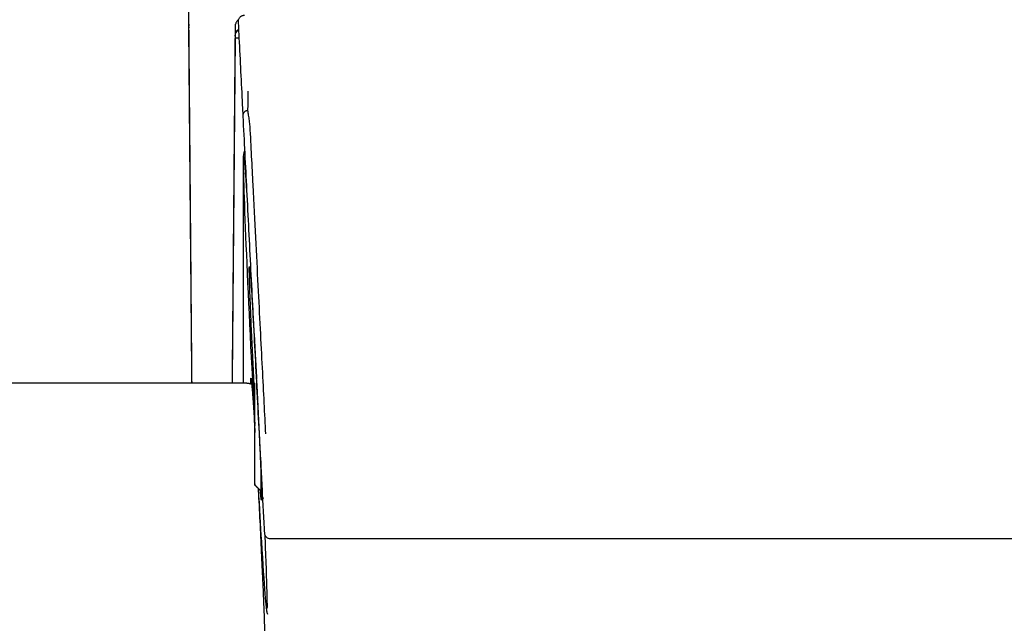
# Model space of a CAD drawing. Extents: x 1327 to 4278, y -789 to 2867.
# Drawn here: x 2313 to 2395, y 728 to 778 of the extents above; entities that cross this region are included whole.
import ezdxf

# ---------------------------------------------------------------- set-up
doc = ezdxf.new("R2010")
doc.units = 0
doc.layers.get('0').update_dxf_attribs({"linetype": 'CONTINUOUS'})
doc.layers.get('DEFPOINTS').update_dxf_attribs({"linetype": 'CONTINUOUS'})
doc.layers.add('图层_01', color=18, linetype='CONTINUOUS')
doc.styles.add('ARIAL_REGULAR', font='arial.ttf')
doc.dimstyles.new('默认值', dxfattribs={"dimscale": 8, "dimtxt": 2.5, "dimasz": 1, "dimexe": 1, "dimexo": 0.5, "dimgap": 0.8, "dimtad": 1, "dimtoh": 1, "dimdec": 0, "dimzin": 1, "dimtxsty": 'ARIAL_REGULAR', "dimcen": 2.5, "dimazin": 3, "dimtfac": 1, "dimtdec": 0, "dimtofl": 0, "dimtmove": 0, "dimatfit": 3, "dimtolj": 1, "dimtzin": 1})

# ---------------------------------------------------------------- blocks, each defined once
blk = doc.blocks.new('*D18')
at = {"layer": 'DEFPOINTS', "color": 0}
for p in [(1940.938, 1468.424), (2426.371, 1468.424), (2420.899, 472.708, -1527.151)]:
    blk.add_point(p, dxfattribs=at)
at = {"layer": '图层_01', "color": 0}
for p, q in [((2421.371, 1468.424), (1935.938, 1468.424)), ((1940.938, 502.708), (1940.938, 1438.424)), ((2415.899, 472.708), (1935.938, 472.708))]:
    blk.add_line(p, q, dxfattribs=at)
for points in [[(1935.938, 1438.424), (1945.938, 1438.424), (1940.938, 1468.424)], [(1935.938, 502.708), (1945.938, 502.708), (1940.938, 472.708)]]:
    blk.add_solid(points, dxfattribs=at)
at = {"layer": '图层_01', "color": 0, "insert": (1923.121, 970.566), "char_height": 30, "attachment_point": 5, "rotation": 90, "style": 'ARIAL_REGULAR'}
blk.add_mtext('\\A1;955', dxfattribs=at)

msp = doc.modelspace()

# ---------------------------------------------------------------- linework, layer by layer
at = {"color": 0, "linetype": 'BYBLOCK'}
for points, knots in [([(2326.629, 777.294), (2326.628, 777.326), (2326.628, 777.357), (2326.628, 777.388), (2326.627, 777.519), (2326.626, 777.647), (2326.625, 777.771), (2326.624, 777.895), (2326.622, 778.014), (2326.622, 778.127), (2326.621, 778.239), (2326.62, 778.345), (2326.619, 778.442), (2326.618, 778.539), (2326.617, 778.627), (2326.617, 778.705), (2326.616, 778.783), (2326.615, 778.85), (2326.615, 778.906), (2326.614, 778.961), (2326.614, 779.005), (2326.614, 779.036), (2326.613, 779.067), (2326.613, 779.075), (2326.613, 779.086)], [0.398515, 0.398515, 0.398515, 0.398515, 0.494001, 0.494001, 0.494001, 0.889816, 0.889816, 0.889816, 1.284972, 1.284972, 1.284972, 1.679793, 1.679793, 1.679793, 2.075024, 2.075024, 2.075024, 2.469838, 2.469838, 2.469838, 2.865006, 2.865006, 2.865006, 3.177642, 3.177642, 3.177642, 3.177642]), ([(2326.619, 776.942), (2326.619, 776.979), (2326.618, 777.016), (2326.618, 777.05), (2326.618, 777.099), (2326.617, 777.145), (2326.617, 777.187), (2326.617, 777.229), (2326.616, 777.268), (2326.616, 777.304), (2326.616, 777.34), (2326.615, 777.372), (2326.615, 777.402), (2326.615, 777.431), (2326.615, 777.458), (2326.614, 777.481), (2326.614, 777.504), (2326.614, 777.525), (2326.614, 777.542), (2326.614, 777.56), (2326.614, 777.574), (2326.613, 777.584), (2326.613, 777.595), (2326.613, 777.603), (2326.613, 777.606)], [0.400299, 0.400299, 0.400299, 0.400299, 0.551273, 0.551273, 0.551273, 0.760697, 0.760697, 0.760697, 0.964168, 0.964168, 0.964168, 1.164067, 1.164067, 1.164067, 1.362765, 1.362765, 1.362765, 1.562657, 1.562657, 1.562657, 1.76611, 1.76611, 1.76611, 1.973476, 1.973476, 1.973476, 1.973476]), ([(2330.773, 777.966), (2330.769, 777.963), (2330.765, 777.96), (2330.762, 777.958), (2330.747, 777.947), (2330.732, 777.936), (2330.717, 777.924), (2330.697, 777.908), (2330.676, 777.889), (2330.657, 777.869), (2330.637, 777.847), (2330.616, 777.823), (2330.597, 777.796), (2330.579, 777.769), (2330.56, 777.738), (2330.544, 777.703), (2330.529, 777.672), (2330.516, 777.637), (2330.504, 777.595), (2330.495, 777.56), (2330.487, 777.522), (2330.482, 777.478), (2330.478, 777.448), (2330.476, 777.416), (2330.476, 777.382)], [1.318094, 1.318094, 1.318094, 1.318094, 1.350029, 1.350029, 1.350029, 1.478086, 1.478086, 1.478086, 1.66291, 1.66291, 1.66291, 1.865976, 1.865976, 1.865976, 2.067704, 2.067704, 2.067704, 2.244415, 2.244415, 2.244415, 2.392891, 2.392891, 2.392891, 2.49802, 2.49802, 2.49802, 2.49802]), ([(2330.756, 777.82), (2330.756, 777.829), (2330.755, 777.837), (2330.755, 777.845), (2330.755, 777.889), (2330.761, 777.932), (2330.772, 777.975), (2330.788, 778.034), (2330.815, 778.091), (2330.852, 778.141), (2330.899, 778.205), (2330.961, 778.257), (2331.032, 778.292), (2331.062, 778.308), (2331.093, 778.32), (2331.126, 778.328), (2331.143, 778.333), (2331.16, 778.336), (2331.178, 778.339), (2331.205, 778.344), (2331.233, 778.346), (2331.26, 778.345)], [1.5546651, 1.5546651, 1.5546651, 1.5546651, 1.5798105, 1.5798105, 1.5798105, 1.7110843, 1.7110843, 1.7110843, 1.8971998, 1.8971998, 1.8971998, 2.1370595, 2.1370595, 2.1370595, 2.238155, 2.238155, 2.238155, 2.2911426, 2.2911426, 2.2911426, 2.374875, 2.374875, 2.374875, 2.374875]), ([(2331.148, 769.949), (2331.133, 770.253), (2331.118, 770.556), (2331.103, 770.86), (2331.011, 772.714), (2330.919, 774.573), (2330.825, 776.441), (2330.802, 776.9), (2330.779, 777.36), (2330.756, 777.82)], [0.151538, 0.151538, 0.151538, 0.151538, 1.07747, 1.07747, 1.07747, 6.723777, 6.723777, 6.723777, 8.112341, 8.112341, 8.112341, 8.112341]), ([(2326.613, 777.596), (2326.614, 777.586), (2326.616, 777.539), (2326.621, 777.491), (2326.624, 777.471), (2326.627, 777.451)], [2.1251917, 2.1251917, 2.1251917, 2.1251917, 2.2033657, 2.2033657, 2.261559, 2.261559, 2.261559, 2.261559]), ([(2330.791, 777.147), (2330.732, 777.122), (2330.62, 777.045), (2330.505, 776.867), (2330.475, 776.728), (2330.475, 776.651)], [-0.6183497, -0.6183497, -0.6183497, -0.6183497, -0.4123119, -0.206156, 0, 0, 0, 0]), ([(2330.478, 776.657), (2330.485, 776.736), (2330.534, 776.893), (2330.68, 777.042), (2330.774, 777.091), (2330.793, 777.1)], [-0.7824963, -0.7824963, -0.7824963, -0.7824963, -0.5561759, -0.278088, -0.2083586, -0.2083586, -0.2083586, -0.2083586]), ([(2330.49, 777.504), (2330.49, 777.478), (2330.489, 777.447), (2330.489, 777.411), (2330.489, 777.352), (2330.488, 777.28), (2330.487, 777.198), (2330.487, 777.121), (2330.486, 777.035), (2330.485, 776.942)], [0.921753, 0.921753, 0.921753, 0.921753, 1.167389, 1.167389, 1.167389, 1.575842, 1.575842, 1.575842, 1.953511, 1.953511, 1.953511, 1.953511]), ([(2330.491, 777.594), (2330.491, 777.585), (2330.491, 777.571), (2330.49, 777.55), (2330.49, 777.539), (2330.49, 777.528), (2330.49, 777.515)], [0.5103359, 0.5103359, 0.5103359, 0.5103359, 0.7589357, 0.7589357, 0.7589357, 0.8873552, 0.8873552, 0.8873552, 0.8873552]), ([(2332.502, 743.454), (2332.383, 745.746), (2332.264, 748.038), (2332.147, 750.332), (2332.03, 752.603), (2331.915, 754.861), (2331.8, 757.108), (2331.687, 759.341), (2331.576, 761.523), (2331.463, 763.748), (2331.36, 765.796), (2331.255, 767.857), (2331.15, 769.921)], [0.270266, 0.270266, 0.270266, 0.270266, 7.173912, 7.173912, 7.173912, 14.016545, 14.016545, 14.016545, 20.770017, 20.770017, 20.770017, 27.036254, 27.036254, 27.036254, 27.036254]), ([(2332.138, 744.186), (2332.072, 745.419), (2332.006, 746.679), (2331.941, 747.95), (2331.685, 752.974), (2331.463, 757.763), (2331.324, 761.265), (2331.253, 763.07), (2331.206, 764.466), (2331.178, 765.774), (2331.174, 766.067), (2331.176, 766.319), (2331.176, 766.348), (2331.179, 766.482), (2331.18, 766.529), (2331.188, 766.645), (2331.192, 766.707), (2331.222, 766.857), (2331.233, 766.947), (2331.295, 767.065)], [27.704641, 27.704641, 27.704641, 27.704641, 31.57689, 31.57689, 31.57689, 46.883314, 46.883314, 46.883314, 54.454764, 54.454764, 57.616263, 57.616263, 58.055955, 58.055955, 59.71276, 59.71276, 60.586252, 60.586252, 61.245842, 61.245842, 61.245842, 61.245842]), ([(2332.061, 747.632), (2332.02, 748.435), (2331.943, 749.992), (2331.837, 752.24), (2331.751, 754.204), (2331.692, 755.758), (2331.659, 756.849), (2331.657, 757.28), (2331.665, 757.359), (2331.667, 757.369)], [-30.865067, -30.865067, -30.865067, -30.865067, -28.490831, -26.116595, -23.742359, -21.368123, -18.993887, -16.619651, -15.816051, -15.816051, -15.816051, -15.816051]), ([(2331.674, 757.372), (2331.678, 757.364), (2331.694, 757.282), (2331.739, 756.821), (2331.819, 755.711), (2331.918, 754.155), (2332.033, 752.203), (2332.151, 750.092), (2332.225, 748.67), (2332.26, 748.003)], [-15.22907, -15.22907, -15.22907, -15.22907, -14.245416, -11.87118, -9.496944, -7.122708, -4.748472, -2.374236, -0.37937, -0.37937, -0.37937, -0.37937]), ([(2331.791, 747.597), (2331.791, 747.657), (2331.788, 747.946), (2331.793, 748.072), (2331.803, 748.071)], [-3.275083, -3.275083, -3.275083, -3.275083, -2.660362, 0, 0, 0, 0]), ([(2331.804, 748.071), (2331.814, 748.062), (2331.844, 747.85), (2331.92, 746.902), (2332.02, 745.419), (2332.096, 744.177), (2332.134, 743.54)], [-34.460097, -34.460097, -34.460097, -34.460097, -31.924338, -29.263977, -26.603615, -24.22631, -24.22631, -24.22631, -24.22631]), ([(2295.768, 747.669), (2296.706, 747.669), (2297.644, 747.671), (2298.582, 747.672), (2300.613, 747.674), (2302.643, 747.672), (2304.673, 747.672), (2306.159, 747.671), (2307.646, 747.672), (2309.132, 747.672), (2310.526, 747.672), (2311.92, 747.672), (2313.314, 747.672), (2315.179, 747.672), (2317.044, 747.672), (2318.909, 747.672), (2320.774, 747.672), (2322.639, 747.672), (2324.504, 747.672), (2326.086, 747.672), (2327.668, 747.672), (2329.249, 747.672), (2329.916, 747.672), (2330.583, 747.672), (2331.25, 747.672)], [66.629809, 66.629809, 66.629809, 66.629809, 69.443795, 69.443795, 69.443795, 75.534755, 75.534755, 75.534755, 79.993486, 79.993486, 79.993486, 84.175415, 84.175415, 84.175415, 89.770597, 89.770597, 89.770597, 95.365779, 95.365779, 95.365779, 100.11106, 100.11106, 100.11106, 102.111706, 102.111706, 102.111706, 102.111706]), ([(2332.28, 747.62), (2332.321, 746.817), (2332.399, 745.261), (2332.504, 743.012), (2332.589, 741.048), (2332.649, 739.495), (2332.682, 738.403), (2332.684, 737.954), (2332.675, 737.882), (2332.671, 737.878)], [-30.865069, -30.865069, -30.865069, -30.865069, -28.490833, -26.116597, -23.742361, -21.368125, -18.993888, -16.619652, -15.582384, -15.582384, -15.582384, -15.582384]), ([(2332.93, 735.394), (2332.896, 736.019), (2332.862, 736.661), (2332.827, 737.314), (2332.792, 737.968), (2332.756, 738.635), (2332.72, 739.31), (2332.684, 739.987), (2332.648, 740.672), (2332.612, 741.363), (2332.576, 742.055), (2332.539, 742.754), (2332.502, 743.454)], [0.108624, 0.108624, 0.108624, 0.108624, 2.208578, 2.208578, 2.208578, 4.31354, 4.31354, 4.31354, 6.423012, 6.423012, 6.423012, 8.537678, 8.537678, 8.537678, 8.537678]), ([(2332.394, 738.879), (2332.403, 738.726), (2332.457, 737.702), (2332.555, 735.785), (2332.679, 733.212), (2332.786, 730.862), (2332.867, 728.9), (2332.921, 727.377), (2332.941, 726.44), (2332.933, 726.231), (2332.924, 726.222)], [-19.094101, -19.094101, -19.094101, -19.094101, -18.622531, -15.962169, -13.301808, -10.641446, -7.981085, -5.320723, -2.660362, -0.126657, -0.126657, -0.126657, -0.126657]), ([(2333.194, 728.351), (2333.167, 728.421), (2333.162, 728.466), (2333.145, 728.539), (2333.138, 728.576), (2333.124, 728.654), (2333.118, 728.699), (2333.102, 728.817), (2333.094, 728.889), (2333.057, 729.239), (2333.025, 729.601), (2332.909, 731.087), (2332.81, 732.564), (2332.694, 734.434), (2332.611, 735.757), (2332.523, 737.243), (2332.432, 738.841)], [1.506171, 1.506171, 1.506171, 1.506171, 1.999538, 1.999538, 2.577384, 2.577384, 3.471613, 3.471613, 4.669432, 4.669432, 8.407078, 8.407078, 16.270574, 16.270574, 16.270574, 21.847937, 21.847937, 21.847937, 21.847937]), ([(2332.671, 737.878), (2332.667, 737.873), (2332.649, 737.942), (2332.617, 738.277), (2332.589, 738.63), (2332.585, 738.689)], [-15.582384, -15.582384, -15.582384, -15.582384, -14.245416, -11.87118, -11.42425, -11.42425, -11.42425, -11.42425]), ([(2333.446, 734.647), (2333.387, 734.647), (2333.328, 734.658), (2333.272, 734.679), (2333.211, 734.703), (2333.155, 734.738), (2333.108, 734.783), (2333.06, 734.828), (2333.021, 734.882), (2332.993, 734.942), (2332.944, 735.049), (2332.949, 735.089), (2332.946, 735.134), (2332.944, 735.159), (2332.942, 735.187), (2332.939, 735.233), (2332.937, 735.277), (2332.934, 735.332), (2332.93, 735.393)], [0.122977, 0.122977, 0.122977, 0.122977, 0.304248, 0.304248, 0.304248, 0.500967, 0.500967, 0.500967, 0.699665, 0.699665, 0.699665, 0.990589, 0.990589, 0.990589, 1.201921, 1.201921, 1.201921, 1.412703, 1.412703, 1.412703, 1.412703]), ([(2333.159, 728.848), (2333.16, 728.859), (2333.162, 728.91), (2333.164, 728.992), (2333.164, 729.015), (2333.165, 729.224), (2333.162, 729.513), (2333.135, 730.78), (2333.088, 732.178), (2333.017, 733.97), (2333.004, 734.296), (2332.991, 734.634), (2332.976, 734.981)], [96.48014, 96.48014, 96.48014, 96.48014, 97.787052, 97.787052, 98.248693, 98.248693, 101.532126, 101.532126, 109.477126, 109.477126, 109.477126, 110.905007, 110.905007, 110.905007, 110.905007])]:
    msp.add_open_spline(points, degree=3, knots=knots, dxfattribs=at)
for points, weights, degree in [([(2326.615, 777.37), (2326.618, 777.332), (2326.623, 777.293)], [0.97766467358, 0.963489620546, 0.950953865016], 2), ([(2331.199, 766.566), (2331.177, 766.555), (2331.177, 766.133)], [0.964578301428, 0.976792001966, 1], 2), ([(2331.177, 766.24), (2331.185, 766.364), (2331.224, 766.483)], [0.977063232339, 0.931858287173, 0.903210137665], 2), ([(2331.486, 763.306), (2331.275, 766.425), (2331.205, 766.56)], [0.983034628664, 0.93281333741, 0.961349375861], 2), ([(2331.25, 747.672), (2331.459, 747.672), (2331.669, 747.639), (2331.875, 747.572)], [0.999919150097, 0.958454741814, 0.925796116971, 0.901943275567], 3), ([(2332.122, 739.152), (2332.122, 739.152), (2332.122, 747.652)], [1, 0.707106781187, 1], 2), ([(2332.622, 741.174), (2332.622, 738.652), (2332.622, 738.652)], [0.853623313417, 0.856753384407, 1], 2)]:
    msp.add_rational_spline(points, weights, degree=degree, dxfattribs=at)
for points, degree in [([(2326.876, 747.672), (2326.748, 762.307), (2326.619, 776.942)], 2), ([(2326.693, 769.927), (2326.661, 773.611), (2326.629, 777.294)], 2), ([(2330.475, 777.294), (2330.443, 773.611), (2330.411, 769.927)], 2), ([(2330.476, 777.384), (2330.476, 777.353), (2330.476, 777.323), (2330.475, 777.292)], 3), ([(2330.482, 776.604), (2330.355, 762.14), (2330.228, 747.675)], 2), ([(2330.475, 776.602), (2330.475, 776.617), (2330.476, 776.632), (2330.477, 776.647)], 3), ([(2330.827, 776.436), (2330.654, 776.436), (2330.481, 776.436)], 2), ([(2331.55, 772.015), (2331.552, 771.843), (2331.524, 771.501), (2331.541, 770.964), (2331.522, 770.601), (2331.519, 770.417)], 3), ([(2331.151, 769.921), (2331.151, 769.926), (2331.151, 769.938), (2331.152, 769.956), (2331.152, 769.977), (2331.154, 770), (2331.155, 770.025), (2331.158, 770.051), (2331.161, 770.08), (2331.167, 770.11), (2331.175, 770.143), (2331.187, 770.176), (2331.206, 770.209), (2331.229, 770.244), (2331.258, 770.285), (2331.298, 770.325), (2331.352, 770.364), (2331.425, 770.397), (2331.486, 770.411), (2331.519, 770.417)], 3), ([(2331.519, 770.417), (2331.535, 770.284), (2331.569, 770.01), (2331.649, 769.545), (2331.682, 769.251), (2331.697, 769.103)], 3), ([(2331.697, 769.103), (2331.786, 767.385), (2331.954, 764.109), (2332.176, 759.724), (2332.379, 755.743), (2332.563, 752.13), (2332.731, 748.875), (2332.88, 745.964), (2332.963, 744.231), (2333.002, 743.418)], 3), ([(2326.882, 747.672), (2326.803, 757.056), (2326.723, 766.44)], 2), ([(2330.381, 766.44), (2330.301, 757.056), (2330.222, 747.672)], 2), ([(2331.176, 747.672), (2331.176, 756.889), (2331.176, 766.107)], 2), ([(2332.122, 746.46), (2332.102, 746.845), (2332.081, 747.235), (2332.061, 747.632)], 3), ([(2332.279, 747.62), (2332.285, 747.613), (2332.292, 747.607), (2332.299, 747.601)], 3), ([(2332.135, 744.17), (2332.13, 744.145), (2332.125, 744.122), (2332.122, 744.105)], 3), ([(2332.122, 743.051), (2332.122, 743.054), (2332.122, 743.057)], 2), ([(2332.141, 739.133), (2332.134, 739.262), (2332.128, 739.39), (2332.122, 739.518)], 3), ([(2332.622, 738.652), (2332.372, 738.902), (2332.122, 739.152)], 2), ([(2332.844, 738.059), (2332.786, 737.999), (2332.729, 737.938), (2332.672, 737.878)], 3), ([(2484.798, 734.647), (2409.122, 734.647), (2333.446, 734.647)], 2)]:
    msp.add_open_spline(points, degree=degree, dxfattribs=at)
for points, weights, knots in [([(2326.723, 766.44), (2326.721, 766.661), (2326.716, 767.269), (2326.707, 768.314), (2326.693, 769.927)], [0.901138912348, 0.853553390593, 0.853553390593, 0.853553390593, 0.993867518714], [1.03032, 1.03032, 1.03032, 2.919271, 2.919271, 6.162922, 6.162922, 6.162922]), ([(2330.411, 769.927), (2330.397, 768.314), (2330.388, 767.269), (2330.383, 766.661), (2330.381, 766.44)], [0.99386900673, 0.853553390593, 0.853553390593, 0.853553390593, 0.901140511697], [0.070107, 0.070107, 0.070107, 3.313765, 3.313765, 5.202742, 5.202742, 5.202742])]:
    msp.add_rational_spline(points, weights, degree=2, knots=knots, dxfattribs=at)

# ---------------------------------------------------------------- dimensions: what is measured, and where the dimension line sits
at = {"layer": '图层_01', "color": 0}
dim = msp.add_linear_dim(base=(1940.938, 1468.424), p1=(2420.899, 472.708, -1527.151), p2=(2426.371, 1468.424), angle=90, text='955', dimstyle='默认值', override={"dimscale": 10, "dimtxt": 3, "dimasz": 3, "dimexe": 0.5, "dimgap": 0.25, "dimtoh": 0, "dimdec": 2, "dimzin": 8, "dimcen": 0.5, "dimadec": 2}, dxfattribs=at)
dim.commit()
dim.dimension.update_dxf_attribs({"geometry": '*D18', "text_midpoint": (1923.121, 970.566)})

doc.saveas('drawing.dxf')
